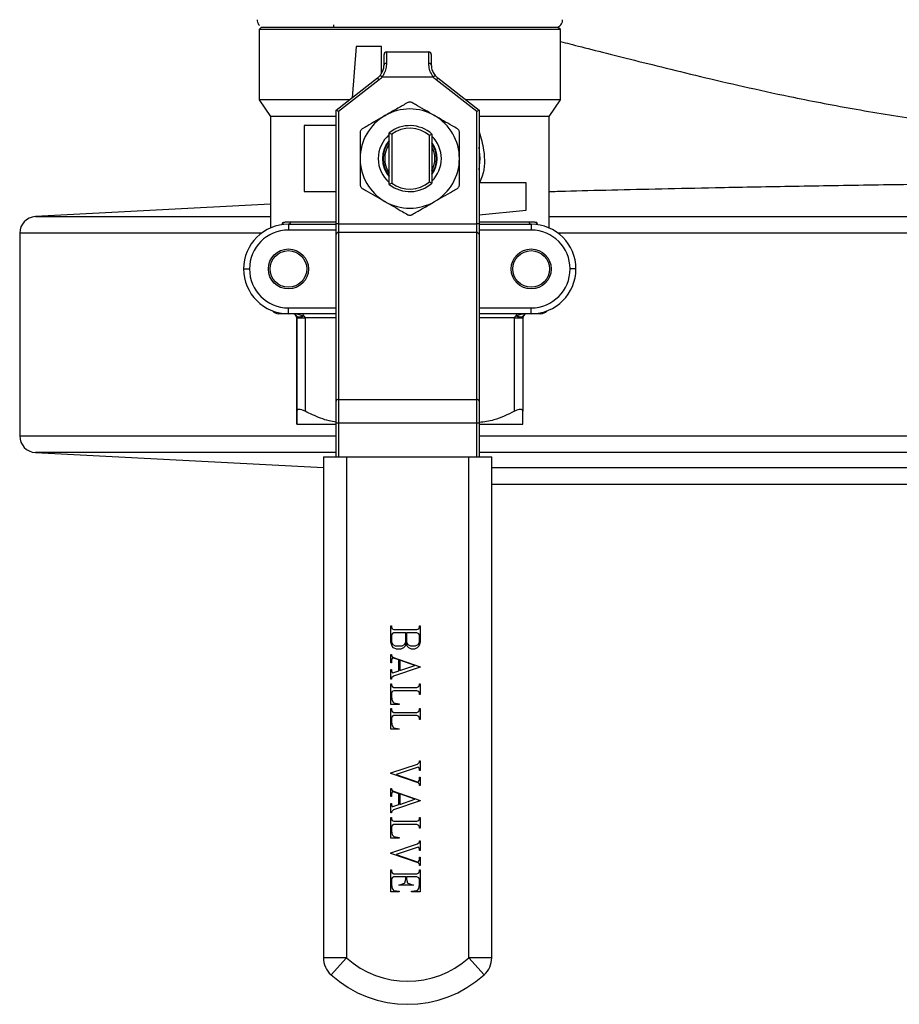
# Model space of a CAD drawing. Units: millimetres. Extents: x 0 to 40874, y 0 to 15182.
# Drawn here: x 1073 to 1178, y 929 to 1047 of the extents above; entities that cross this region are included whole.
import ezdxf

# ---------------------------------------------------------------- set-up
doc = ezdxf.new("R2010")
doc.units = ezdxf.units.MM
doc.header["$LTSCALE"] = 8

msp = doc.modelspace()

# ---------------------------------------------------------------- linework, layer by layer
at = {"color": 7, "linetype": 'Continuous'}
for p, q in [((1101.52, 1046.16), (1101.22, 1045.86)), ((1101.52, 1046.16), (1136.92, 1046.16)), ((1110.12, 1046.42), (1110.12, 1046.14)), ((1137.22, 1045.86), (1136.92, 1046.16)), ((1101.22, 1045.86), (1101.22, 1037.49)), ((1137.22, 1045.86), (1101.22, 1045.86)), ((1137.22, 1037.49), (1137.22, 1045.86)), ((1112.82, 1043.85), (1112.33, 1037.73)), ((1115.82, 1043.85), (1112.82, 1043.85)), ((1115.82, 1040.6), (1115.82, 1043.85)), ((1116.14, 1041.67), (1116.14, 1042.9)), ((1116.44, 1043.2), (1121.49, 1043.2)), ((1116.44, 1043.2), (1116.44, 1041.84)), ((1121.49, 1041.84), (1121.49, 1043.2)), ((1121.79, 1042.9), (1121.79, 1041.67)), ((1115.9, 1040.2), (1115.67, 1040.39)), ((1122.25, 1040.39), (1122.02, 1040.2)), ((1110.41, 1036.23), (1115.37, 1040.1)), ((1115.55, 1039.86), (1110.71, 1036.09)), ((1115.55, 1039.86), (1115.37, 1040.1)), ((1122.02, 1040.2), (1115.9, 1040.2)), ((1122.56, 1040.1), (1122.37, 1039.86)), ((1127.21, 1036.09), (1122.37, 1039.86)), ((1122.56, 1040.1), (1127.51, 1036.23)), ((1101.22, 1037.49), (1102.57, 1035.49)), ((1112.02, 1037.49), (1101.22, 1037.49)), ((1137.22, 1037.49), (1125.9, 1037.49)), ((1135.87, 1035.49), (1137.22, 1037.49)), ((1110.71, 1036.09), (1110.41, 1036.23)), ((1110.41, 1022.67), (1110.41, 1036.23)), ((1110.71, 1036.09), (1110.71, 1022.67)), ((1127.51, 1036.23), (1127.21, 1036.09)), ((1127.21, 1022.67), (1127.21, 1036.09)), ((1127.51, 1036.23), (1127.51, 1022.67)), ((1102.57, 1035.49), (1102.57, 1022.16)), ((1110.41, 1035.49), (1102.57, 1035.49)), ((1110.41, 1034.4), (1106.62, 1034.4)), ((1106.62, 1034.4), (1106.62, 1026.5)), ((1135.87, 1035.49), (1127.51, 1035.49)), ((1135.87, 1022.16), (1135.87, 1035.49)), ((1116.77, 1033.53), (1117.07, 1033.38)), ((1116.77, 1027.37), (1116.77, 1033.53)), ((1117.07, 1033.38), (1117.07, 1027.51)), ((1121.87, 1033.36), (1121.57, 1033.23)), ((1121.57, 1027.67), (1121.57, 1033.23)), ((1121.87, 1033.36), (1121.87, 1027.53)), ((1116.71, 1032.09), (1116.71, 1028.81)), ((1117.07, 1027.51), (1116.77, 1027.37)), ((1121.57, 1027.67), (1121.87, 1027.53)), ((1133.14, 1027.57), (1127.51, 1027.57)), ((1133.14, 1024.27), (1133.14, 1027.57)), ((1106.62, 1026.5), (1110.41, 1026.5)), ((1102.57, 1024.99), (1074.52, 1023.52)), ((1127.51, 1023.72), (1133.14, 1024.27)), ((1074.52, 1023.52), (1102.57, 1023.52)), ((1104.72, 1022.61), (1104.72, 1021.91)), ((1104.72, 1022.61), (1110.41, 1022.61)), ((1104.98, 1022.91), (1110.41, 1022.91)), ((1110.71, 1022.67), (1110.41, 1022.67)), ((1110.41, 1021.4), (1110.41, 1022.67)), ((1110.71, 1022.67), (1110.71, 1021.61)), ((1110.71, 1022.67), (1127.21, 1022.67)), ((1127.21, 1021.61), (1127.21, 1022.67)), ((1127.51, 1022.67), (1127.21, 1022.67)), ((1127.51, 1022.91), (1133.46, 1022.91)), ((1127.51, 1022.67), (1127.51, 1021.4)), ((1127.51, 1022.61), (1133.72, 1022.61)), ((1133.72, 1022.61), (1133.72, 1021.91)), ((1135.87, 1023.52), (1414.73, 1023.52)), ((1072.62, 1021.53), (1072.62, 997.32)), ((1101.5, 1021.53), (1072.62, 1021.53)), ((1110.41, 1021.91), (1104.72, 1021.91)), ((1110.41, 1001.44), (1110.41, 1021.4)), ((1110.71, 1021.61), (1110.71, 1001.65)), ((1127.21, 1021.61), (1110.71, 1021.61)), ((1127.21, 1001.65), (1127.21, 1021.61)), ((1133.72, 1021.91), (1127.51, 1021.91)), ((1127.51, 1021.4), (1127.51, 1001.44)), ((1416.62, 1021.53), (1136.95, 1021.53)), ((1099.37, 1017.26), (1100.07, 1017.26)), ((1139.07, 1017.26), (1138.37, 1017.26)), ((1104.72, 1011.91), (1104.72, 1012.61)), ((1104.72, 1012.61), (1110.41, 1012.61)), ((1127.51, 1012.61), (1133.72, 1012.61)), ((1133.72, 1011.91), (1133.72, 1012.61)), ((1104.72, 1011.91), (1103.57, 1011.91)), ((1110.41, 1011.91), (1104.72, 1011.91)), ((1105.67, 1011.64), (1105.66, 1011.66)), ((1105.7, 1011.91), (1106.51, 1011.67)), ((1105.73, 1011.41), (1105.72, 1011.41)), ((1105.72, 1011.41), (1105.72, 1000.25)), ((1105.73, 1011.41), (1106.73, 1011.41)), ((1105.73, 1000.25), (1105.73, 1011.41)), ((1106.51, 1011.67), (1106.56, 1011.64)), ((1106.73, 1011.41), (1106.73, 1000.25)), ((1110.41, 1011.41), (1106.73, 1011.41)), ((1133.72, 1011.91), (1127.51, 1011.91)), ((1131.73, 1011.41), (1127.51, 1011.41)), ((1131.73, 1000.25), (1131.73, 1011.41)), ((1131.73, 1011.41), (1132.73, 1011.41)), ((1131.9, 1011.64), (1131.95, 1011.67)), ((1132.73, 1011.41), (1132.73, 1000.25)), ((1132.8, 1011.67), (1132.78, 1011.64)), ((1133, 1011.91), (1132.8, 1011.67)), ((1134.87, 1011.91), (1133.72, 1011.91)), ((1110.41, 998.82), (1110.41, 1001.44)), ((1110.71, 1001.65), (1110.71, 998.82)), ((1110.71, 1001.65), (1127.21, 1001.65)), ((1127.21, 998.82), (1127.21, 1001.65)), ((1127.51, 1001.44), (1127.51, 998.82)), ((1105.72, 998.71), (1110.41, 998.71)), ((1105.72, 998.71), (1105.72, 998.71)), ((1110.41, 994.8), (1110.41, 998.82)), ((1110.71, 998.82), (1110.41, 998.82)), ((1127.21, 998.82), (1110.71, 998.82)), ((1110.71, 998.82), (1110.71, 994.8)), ((1127.51, 998.82), (1127.21, 998.82)), ((1127.21, 994.8), (1127.21, 998.82)), ((1127.51, 998.82), (1127.51, 994.8)), ((1127.51, 998.71), (1132.72, 998.71)), ((1072.62, 997.32), (1110.41, 997.32)), ((1127.51, 997.32), (1416.62, 997.32)), ((1074.52, 995.32), (1108.91, 993.52)), ((1110.41, 995.32), (1074.52, 995.32)), ((1108.91, 994.8), (1108.91, 934.95)), ((1108.91, 994.8), (1111.66, 994.8)), ((1111.66, 994.8), (1111.66, 934.95)), ((1111.66, 994.8), (1126.26, 994.8)), ((1126.26, 934.95), (1126.26, 994.8)), ((1126.26, 994.8), (1129.01, 994.8)), ((1244.62, 995.32), (1127.51, 995.32)), ((1129.01, 934.95), (1129.01, 994.8)), ((1244.62, 993.49), (1129.01, 993.49)), ((1244.62, 991.49), (1129.01, 991.49)), ((1116.95, 974.61), (1117.03, 974.61)), ((1116.95, 972.67), (1116.95, 974.61)), ((1117.03, 974.61), (1117.03, 974.46)), ((1117.03, 974.46), (1117.13, 974.26)), ((1120.28, 974.26), (1120.38, 974.46)), ((1120.38, 974.61), (1120.45, 974.61)), ((1120.38, 974.46), (1120.38, 974.61)), ((1120.45, 974.61), (1120.45, 972.66)), ((1117.13, 973.67), (1117.03, 973.47)), ((1117.03, 973.47), (1117.03, 972.68)), ((1117.13, 974.26), (1117.33, 974.16)), ((1117.33, 973.77), (1117.13, 973.67)), ((1117.33, 974.16), (1120.08, 974.16)), ((1118.75, 973.77), (1117.33, 973.77)), ((1118.75, 972.68), (1118.75, 973.77)), ((1120.08, 973.77), (1118.82, 973.77)), ((1118.82, 973.77), (1118.82, 972.68)), ((1120.08, 974.16), (1120.28, 974.26)), ((1120.28, 973.67), (1120.08, 973.77)), ((1120.38, 973.47), (1120.28, 973.67)), ((1120.38, 972.68), (1120.38, 973.47)), ((1117.12, 972.17), (1116.95, 972.67)), ((1117.03, 972.68), (1117.18, 972.37)), ((1117.29, 971.99), (1117.12, 972.17)), ((1117.18, 972.37), (1117.49, 972.22)), ((1117.63, 971.83), (1117.29, 971.99)), ((1117.49, 972.22), (1118.29, 972.22)), ((1118.48, 972), (1118.14, 971.83)), ((1118.29, 972.22), (1118.6, 972.37)), ((1118.66, 972.17), (1118.48, 972)), ((1118.6, 972.37), (1118.75, 972.68)), ((1118.78, 972.57), (1118.66, 972.17)), ((1118.91, 972.17), (1118.78, 972.57)), ((1118.82, 972.68), (1118.98, 972.37)), ((1119.09, 972), (1118.91, 972.17)), ((1118.98, 972.37), (1119.29, 972.22)), ((1119.43, 971.83), (1119.09, 972)), ((1119.29, 972.22), (1119.92, 972.22)), ((1120.11, 971.99), (1119.77, 971.83)), ((1119.92, 972.22), (1120.23, 972.37)), ((1120.29, 972.17), (1120.11, 971.99)), ((1120.23, 972.37), (1120.38, 972.68)), ((1120.45, 972.66), (1120.29, 972.17)), ((1116.95, 971.18), (1117.03, 971.18)), ((1116.95, 970.19), (1116.95, 971.18)), ((1117.03, 971.18), (1117.03, 971.02)), ((1117.03, 971.02), (1117.17, 970.88)), ((1117.17, 970.8), (1117.03, 970.51)), ((1117.17, 970.88), (1120.45, 969.73)), ((1117.93, 970.53), (1117.17, 970.8)), ((1118.14, 971.83), (1117.63, 971.83)), ((1119.77, 971.83), (1119.43, 971.83)), ((1117.03, 970.19), (1116.95, 970.19)), ((1117.03, 970.51), (1117.03, 970.19)), ((1120.45, 969.68), (1117.26, 968.61)), ((1117.93, 969.24), (1117.93, 970.53)), ((1119.83, 969.87), (1118.01, 970.51)), ((1118.01, 970.51), (1118.01, 969.27)), ((1118.01, 969.27), (1119.83, 969.87)), ((1120.45, 969.73), (1120.45, 969.68)), ((1116.95, 969.38), (1117.03, 969.38)), ((1116.95, 968.24), (1116.95, 969.38)), ((1117.03, 969.38), (1117.03, 969.22)), ((1117.03, 969.22), (1117.13, 969.02)), ((1117.26, 968.61), (1117.03, 968.38)), ((1117.13, 969.02), (1117.19, 969)), ((1117.19, 969), (1117.93, 969.24)), ((1117.03, 968.24), (1116.95, 968.24)), ((1116.95, 967.7), (1117.03, 967.7)), ((1116.95, 965.23), (1116.95, 967.7)), ((1117.03, 968.38), (1117.03, 968.24)), ((1117.03, 967.7), (1117.03, 967.55)), ((1117.03, 967.55), (1117.13, 967.35)), ((1117.13, 967.35), (1117.33, 967.25)), ((1117.33, 967.25), (1120.08, 967.25)), ((1120.08, 967.25), (1120.28, 967.35)), ((1120.28, 967.35), (1120.38, 967.55)), ((1120.38, 967.7), (1120.45, 967.7)), ((1120.38, 967.55), (1120.38, 967.7)), ((1120.45, 967.7), (1120.45, 966.41)), ((1117.13, 966.76), (1117.03, 966.56)), ((1117.03, 966.56), (1117.03, 966.09)), ((1117.03, 966.09), (1117.12, 965.63)), ((1117.33, 966.86), (1117.13, 966.76)), ((1120.08, 966.86), (1117.33, 966.86)), ((1120.28, 966.76), (1120.08, 966.86)), ((1120.38, 966.56), (1120.28, 966.76)), ((1120.38, 966.41), (1120.38, 966.56)), ((1120.45, 966.41), (1120.38, 966.41)), ((1117.97, 965.23), (1116.95, 965.23)), ((1117.12, 965.63), (1117.22, 965.49)), ((1117.22, 965.49), (1117.33, 965.41)), ((1117.33, 965.41), (1117.97, 965.3)), ((1117.97, 965.3), (1117.97, 965.23)), ((1116.95, 964.72), (1117.03, 964.72)), ((1116.95, 962.25), (1116.95, 964.72)), ((1117.03, 964.72), (1117.03, 964.57)), ((1117.03, 964.57), (1117.13, 964.36)), ((1117.13, 963.78), (1117.03, 963.58)), ((1117.13, 964.36), (1117.33, 964.27)), ((1117.33, 963.88), (1117.13, 963.78)), ((1117.33, 964.27), (1120.08, 964.27)), ((1120.08, 963.88), (1117.33, 963.88)), ((1120.08, 964.27), (1120.28, 964.36)), ((1120.28, 963.78), (1120.08, 963.88)), ((1120.28, 964.36), (1120.38, 964.57)), ((1120.38, 963.58), (1120.28, 963.78)), ((1120.38, 964.72), (1120.45, 964.72)), ((1120.38, 964.57), (1120.38, 964.72)), ((1120.45, 964.72), (1120.45, 963.43)), ((1117.03, 963.58), (1117.03, 963.1)), ((1117.03, 963.1), (1117.12, 962.65)), ((1117.12, 962.65), (1117.22, 962.51)), ((1120.38, 963.43), (1120.38, 963.58)), ((1120.45, 963.43), (1120.38, 963.43)), ((1117.97, 962.25), (1116.95, 962.25)), ((1117.22, 962.51), (1117.33, 962.43)), ((1117.33, 962.43), (1117.97, 962.32)), ((1117.97, 962.32), (1117.97, 962.25)), ((1116.95, 957.03), (1120.15, 958.09)), ((1120.15, 958.09), (1120.38, 958.32)), ((1120.38, 958.47), (1120.45, 958.47)), ((1120.38, 958.32), (1120.38, 958.47)), ((1120.45, 958.47), (1120.45, 957.33)), ((1116.95, 956.97), (1116.95, 957.03)), ((1120.23, 955.83), (1116.95, 956.97)), ((1120.22, 957.71), (1117.58, 956.83)), ((1117.58, 956.83), (1120.23, 955.91)), ((1120.28, 957.68), (1120.22, 957.71)), ((1120.38, 957.48), (1120.28, 957.68)), ((1120.38, 957.33), (1120.38, 957.48)), ((1120.45, 957.33), (1120.38, 957.33)), ((1120.23, 955.91), (1120.38, 956.19)), ((1120.38, 955.68), (1120.23, 955.83)), ((1120.38, 956.51), (1120.45, 956.51)), ((1120.38, 956.19), (1120.38, 956.51)), ((1120.38, 955.53), (1120.38, 955.68)), ((1120.45, 955.53), (1120.38, 955.53)), ((1120.45, 956.51), (1120.45, 955.53)), ((1116.95, 955.19), (1117.03, 955.19)), ((1116.95, 954.21), (1116.95, 955.19)), ((1117.03, 955.19), (1117.03, 955.04)), ((1117.03, 955.04), (1117.17, 954.89)), ((1117.17, 954.81), (1117.03, 954.52)), ((1117.03, 954.52), (1117.03, 954.21)), ((1117.17, 954.89), (1120.45, 953.74)), ((1117.93, 954.55), (1117.17, 954.81)), ((1117.93, 953.26), (1117.93, 954.55)), ((1119.83, 953.89), (1118.01, 954.52)), ((1118.01, 954.52), (1118.01, 953.28)), ((1117.03, 954.21), (1116.95, 954.21)), ((1116.95, 953.39), (1117.03, 953.39)), ((1116.95, 952.25), (1116.95, 953.39)), ((1117.03, 953.39), (1117.03, 953.24)), ((1117.03, 953.24), (1117.13, 953.04)), ((1117.19, 953.01), (1117.93, 953.26)), ((1120.45, 953.69), (1117.26, 952.63)), ((1118.01, 953.28), (1119.83, 953.89)), ((1120.45, 953.74), (1120.45, 953.69)), ((1117.03, 952.25), (1116.95, 952.25)), ((1117.26, 952.63), (1117.03, 952.4)), ((1117.03, 952.4), (1117.03, 952.25)), ((1117.13, 953.04), (1117.19, 953.01)), ((1116.95, 951.71), (1117.03, 951.71)), ((1116.95, 949.24), (1116.95, 951.71)), ((1117.03, 951.71), (1117.03, 951.56)), ((1117.03, 951.56), (1117.13, 951.36)), ((1117.13, 950.77), (1117.03, 950.57)), ((1117.13, 951.36), (1117.33, 951.26)), ((1117.33, 950.87), (1117.13, 950.77)), ((1117.33, 951.26), (1120.08, 951.26)), ((1120.08, 950.87), (1117.33, 950.87)), ((1120.08, 951.26), (1120.28, 951.36)), ((1120.28, 950.77), (1120.08, 950.87)), ((1120.28, 951.36), (1120.38, 951.56)), ((1120.38, 950.57), (1120.28, 950.77)), ((1120.38, 951.71), (1120.45, 951.71)), ((1120.38, 951.56), (1120.38, 951.71)), ((1120.45, 951.71), (1120.45, 950.42)), ((1117.03, 950.57), (1117.03, 950.1)), ((1117.03, 950.1), (1117.12, 949.64)), ((1117.12, 949.64), (1117.22, 949.5)), ((1120.38, 950.42), (1120.38, 950.57)), ((1120.45, 950.42), (1120.38, 950.42)), ((1117.97, 949.24), (1116.95, 949.24)), ((1116.95, 947.48), (1120.15, 948.54)), ((1117.22, 949.5), (1117.33, 949.42)), ((1117.33, 949.42), (1117.97, 949.31)), ((1117.97, 949.31), (1117.97, 949.24)), ((1120.15, 948.54), (1120.38, 948.77)), ((1120.38, 948.92), (1120.45, 948.92)), ((1120.38, 948.77), (1120.38, 948.92)), ((1120.45, 948.92), (1120.45, 947.78)), ((1116.95, 947.42), (1116.95, 947.48)), ((1120.23, 946.28), (1116.95, 947.42)), ((1120.22, 948.16), (1117.58, 947.28)), ((1117.58, 947.28), (1120.23, 946.36)), ((1120.28, 948.13), (1120.22, 948.16)), ((1120.38, 947.93), (1120.28, 948.13)), ((1120.38, 947.78), (1120.38, 947.93)), ((1120.45, 947.78), (1120.38, 947.78)), ((1120.23, 946.36), (1120.38, 946.65)), ((1120.38, 946.13), (1120.23, 946.28)), ((1120.38, 946.96), (1120.45, 946.96)), ((1120.38, 946.65), (1120.38, 946.96)), ((1120.38, 945.98), (1120.38, 946.13)), ((1120.45, 946.96), (1120.45, 945.98)), ((1116.95, 945.45), (1117.03, 945.45)), ((1116.95, 942.81), (1116.95, 945.45)), ((1117.03, 945.45), (1117.03, 945.29)), ((1117.03, 945.29), (1117.13, 945.09)), ((1117.13, 945.09), (1117.33, 944.99)), ((1117.33, 944.99), (1120.08, 944.99)), ((1120.08, 944.99), (1120.28, 945.09)), ((1120.28, 945.09), (1120.38, 945.29)), ((1120.45, 945.98), (1120.38, 945.98)), ((1120.38, 945.45), (1120.45, 945.45)), ((1120.38, 945.29), (1120.38, 945.45)), ((1120.45, 945.45), (1120.45, 942.81)), ((1117.13, 944.51), (1117.03, 944.31)), ((1117.03, 944.31), (1117.03, 943.67)), ((1117.33, 944.61), (1117.13, 944.51)), ((1118.75, 944.61), (1117.33, 944.61)), ((1117.9, 943.63), (1118.6, 943.86)), ((1118.6, 943.86), (1118.64, 943.9)), ((1118.64, 943.9), (1118.75, 944.32)), ((1118.75, 944.32), (1118.75, 944.61)), ((1118.82, 944.61), (1118.82, 944.32)), ((1120.08, 944.61), (1118.82, 944.61)), ((1118.82, 944.32), (1118.93, 943.9)), ((1118.93, 943.9), (1118.97, 943.86)), ((1118.97, 943.86), (1119.67, 943.63)), ((1120.28, 944.51), (1120.08, 944.61)), ((1120.38, 944.31), (1120.28, 944.51)), ((1120.38, 943.67), (1120.38, 944.31)), ((1117.97, 942.81), (1116.95, 942.81)), ((1117.03, 943.67), (1117.12, 943.21)), ((1117.12, 943.21), (1117.22, 943.07)), ((1117.22, 943.07), (1117.33, 942.99)), ((1117.33, 942.99), (1117.97, 942.89)), ((1119.67, 943.63), (1117.9, 943.63)), ((1117.97, 942.89), (1117.97, 942.81)), ((1119.43, 942.89), (1120.08, 942.99)), ((1119.44, 942.81), (1119.43, 942.89)), ((1120.45, 942.81), (1119.44, 942.81)), ((1120.08, 942.99), (1120.19, 943.07)), ((1120.19, 943.07), (1120.29, 943.21)), ((1120.29, 943.21), (1120.38, 943.67)), ((1111.66, 934.95), (1108.91, 934.95)), ((1111.66, 934.95), (1109.81, 932.92)), ((1126.26, 934.95), (1128.11, 932.92)), ((1129.01, 934.95), (1126.26, 934.95))]:
    msp.add_line(p, q, dxfattribs=at)
at = {"color": 7, "linetype": 'Continuous', "flags": 128}
for points in [[(1116.44, 1041.84), (1116.38, 1041.84), (1116.32, 1041.83), (1116.27, 1041.81), (1116.22, 1041.79), (1116.19, 1041.77), (1116.16, 1041.74), (1116.14, 1041.71), (1116.14, 1041.67)], [(1121.79, 1041.67), (1121.78, 1041.71), (1121.76, 1041.74), (1121.74, 1041.77), (1121.7, 1041.79), (1121.65, 1041.81), (1121.6, 1041.83), (1121.55, 1041.84), (1121.49, 1041.84)], [(1127.51, 1029.1), (1127.62, 1030.45), (1127.51, 1031.8)], [(1105.66, 1011.66), (1105.7, 1011.62), (1105.76, 1011.58), (1105.84, 1011.56), (1105.95, 1011.56), (1106.06, 1011.56), (1106.2, 1011.58), (1106.35, 1011.62), (1106.51, 1011.67)], [(1105.67, 1011.64), (1105.71, 1011.59), (1105.77, 1011.56), (1105.86, 1011.54), (1105.96, 1011.53), (1106.09, 1011.54), (1106.23, 1011.56), (1106.39, 1011.59), (1106.56, 1011.64)], [(1131.9, 1011.64), (1132.07, 1011.59), (1132.23, 1011.56), (1132.37, 1011.54), (1132.49, 1011.53), (1132.6, 1011.54), (1132.68, 1011.56), (1132.74, 1011.59), (1132.78, 1011.64)], [(1131.95, 1011.67), (1132.11, 1011.62), (1132.26, 1011.58), (1132.39, 1011.56), (1132.51, 1011.56), (1132.61, 1011.56), (1132.69, 1011.58), (1132.76, 1011.62), (1132.8, 1011.67)]]:
    msp.add_lwpolyline(points, dxfattribs=at)
at = {"color": 7, "linetype": 'Continuous'}
for centre, radius in [((1104.72, 1017.26), 2.39), ((1104.72, 1017.26), 2.19), ((1133.72, 1017.26), 2.39), ((1133.72, 1017.26), 2.19)]:
    msp.add_circle(centre, radius, dxfattribs=at)
for centre, radius, start, end in [((1116.44, 1042.9), 0.3, 90, 180), ((1121.49, 1042.9), 0.3, 0, 90), ((1114.14, 1041.67), 2, 307.9433, 320.056), ((1123.79, 1041.67), 2, 219.944, 232.0567), ((1114.14, 1041.67), 2.3, 307.9433, 320.056), ((1123.79, 1041.67), 2.3, 219.944, 232.0567), ((1119.22, 1030.45), 5.93, 120, 180), ((1119.22, 1030.45), 5.93, 60, 120), ((1119.22, 1030.45), 5.93, 0, 60), ((1119.22, 1030.45), 3.94, 47.736, 128.5018), ((1119.22, 1030.45), 3.77, 130.5623, 229.4377), ((1119.22, 1030.45), 3.64, 49.7935, 126.2573), ((1119.22, 1030.45), 3.27, 138.5648, 221.4352), ((1119.22, 1030.45), 3.2, 140.0054, 219.9946), ((1119.22, 1030.45), 3, 144.8033, 215.1967), ((1119.22, 1030.45), 3.77, 314.6288, 45.3712), ((1119.22, 1030.45), 3.27, 324.0889, 35.9111), ((1119.22, 1030.45), 3.2, 325.8576, 34.1424), ((1119.22, 1030.45), 3, 331.9846, 28.0154), ((1119.22, 1030.45), 5.93, 180, 240), ((1119.22, 1030.45), 5.93, 300, 0), ((1119.22, 1030.45), 3.94, 231.4982, 312.264), ((1119.22, 1030.45), 3.64, 233.7427, 310.2065), ((1119.22, 1030.45), 5.93, 240, 300), ((1074.62, 1021.53), 2, 93, 180), ((1104.72, 1017.26), 5.35, 90, 180), ((1104.7, 1022.89), 0.281, 274.8021, 4.1067), ((1133.74, 1022.89), 0.281, 175.8933, 265.1979), ((1133.72, 1017.26), 5.35, 0, 90), ((1104.72, 1017.26), 4.65, 90, 180), ((1110.67, 1021.34), 0.268, 81.9505, 168.5782), ((1127.25, 1021.34), 0.268, 11.4218, 98.0495), ((1133.72, 1017.26), 4.65, 0, 90), ((1104.72, 1017.26), 5.35, 180, 270), ((1104.72, 1017.26), 4.65, 180, 270), ((1133.72, 1017.26), 4.65, 270, 0), ((1133.72, 1017.26), 5.35, 270, 0), ((1103.57, 1012.91), 1, 220.2587, 270), ((1134.87, 1012.91), 1, 270, 319.7413), ((1105.21, 1011.41), 0.5, 49.4318, 90), ((1105.23, 1011.41), 0.5, 30.8918, 90), ((1106.26, 1011.62), 0.301, 4.1012, 74.8186), ((1132.2, 1011.62), 0.301, 105.0714, 175.7915), ((1133.23, 1011.41), 0.5, 90, 149.0678), ((1110.67, 1001.39), 0.268, 81.9505, 168.5782), ((1127.25, 1001.39), 0.268, 11.4218, 98.0495), ((1074.62, 997.32), 2, 180, 267), ((1111.66, 934.95), 2.75, 180, 227.7156), ((1118.96, 942.98), 10.85, 227.7156, 312.2844), ((1126.26, 934.95), 2.75, 312.2844, 0), ((1118.96, 942.98), 13.6, 227.7156, 312.2844)]:
    msp.add_arc(centre, radius, start, end, dxfattribs=at)
for centre, major_axis, ratio, start_param, end_param in [((1105.21, 1011.41), (0.501, 0), 0.997493, 0, 0.862748), ((1105.23, 1011.41), (0, 0.5), 0.997486, 4.712389, 5.192819), ((1105.23, 1011.41), (1.5, 0), 0.333278, 0, 0.48043), ((1133.23, 1011.41), (1.5, 0), 0.333389, 2.660413, 3.141593), ((1133.23, 1011.41), (0.501, 0), 0.997493, 2.660413, 3.141593)]:
    msp.add_ellipse(centre, major_axis=major_axis, ratio=ratio, start_param=start_param, end_param=end_param, dxfattribs=at)
for points, knots in [([(1100.99, 1047.05), (1100.98, 1047), (1100.97, 1046.84), (1101.07, 1046.59), (1101.19, 1046.43), (1101.25, 1046.36)], [0, 0, 0, 0, 0.193744, 0.642173, 1, 1, 1, 1]), ([(1136.84, 1046.12), (1136.87, 1046.14), (1136.97, 1046.18), (1137.17, 1046.32), (1137.36, 1046.57), (1137.47, 1046.83), (1137.46, 1047), (1137.45, 1047.05)], [0, 0, 0, 0, 0.095126, 0.324505, 0.581529, 0.873137, 1, 1, 1, 1]), ([(1137.22, 1044.44), (1137.58, 1044.35), (1138.69, 1044.06), (1141.31, 1043.4), (1144.97, 1042.48), (1149.21, 1041.42), (1153.91, 1040.27), (1159.03, 1039.07), (1165.04, 1037.75), (1172, 1036.41), (1180.05, 1035.09), (1188.7, 1034.15), (1197.72, 1033.44), (1207.05, 1032.94), (1216.67, 1032.6), (1226.7, 1032.37), (1236.09, 1032.26), (1242.09, 1032.24), (1244.62, 1032.24)], [0, 0, 0, 0, 0.026219, 0.081625, 0.137521, 0.192819, 0.248431, 0.304834, 0.361447, 0.433625, 0.506213, 0.58025, 0.654808, 0.725935, 0.79766, 0.871355, 0.945759, 1, 1, 1, 1]), ([(1115.67, 1040.39), (1115.74, 1040.49), (1115.92, 1040.73), (1116.11, 1041.2), (1116.13, 1041.51), (1116.14, 1041.67)], [0, 0, 0, 0, 0.239723, 0.615898, 1, 1, 1, 1]), ([(1116.44, 1041.84), (1116.42, 1041.63), (1116.4, 1041.22), (1116.19, 1040.63), (1115.98, 1040.32), (1115.9, 1040.2)], [0, 0, 0, 0, 0.3824973, 0.7614149, 1, 1, 1, 1]), ([(1122.02, 1040.2), (1121.9, 1040.39), (1121.65, 1040.79), (1121.51, 1041.38), (1121.49, 1041.71), (1121.49, 1041.84)], [0, 0, 0, 0, 0.37263, 0.753708, 1, 1, 1, 1]), ([(1121.79, 1041.67), (1121.79, 1041.57), (1121.8, 1041.32), (1121.93, 1040.85), (1122.15, 1040.54), (1122.25, 1040.39)], [0, 0, 0, 0, 0.248471, 0.62707, 1, 1, 1, 1]), ([(1118.97, 1037.15), (1118.58, 1036.92), (1117.8, 1036.47), (1116.86, 1035.93), (1116.35, 1035.63), (1116.26, 1035.58)], [0, 0, 0, 0, 0.446381, 0.906678, 1, 1, 1, 1]), ([(1119.47, 1037.15), (1119.43, 1037.16), (1119.35, 1037.2), (1119.22, 1037.22), (1119.08, 1037.2), (1119.01, 1037.16), (1118.97, 1037.15)], [0, 0, 0, 0, 0.257419, 0.515997, 0.75585, 1, 1, 1, 1]), ([(1122.18, 1035.58), (1122.17, 1035.59), (1121.39, 1036.04), (1120.45, 1036.58), (1119.61, 1037.07), (1119.47, 1037.15)], [0, 0, 0, 0, 0.015757, 0.837844, 1, 1, 1, 1]), ([(1116.26, 1035.58), (1115.53, 1035.16), (1114.59, 1034.62), (1113.74, 1034.12), (1113.55, 1034.01)], [0, 0, 0, 0, 0.777891, 1, 1, 1, 1]), ([(1124.9, 1034.01), (1124.69, 1034.13), (1123.83, 1034.63), (1122.89, 1035.17), (1122.18, 1035.58)], [0, 0, 0, 0, 0.243312, 1, 1, 1, 1]), ([(1113.55, 1034.01), (1113.51, 1033.99), (1113.44, 1033.94), (1113.36, 1033.83), (1113.3, 1033.7), (1113.3, 1033.62), (1113.3, 1033.58)], [0, 0, 0, 0, 0.257419, 0.515997, 0.75585, 1, 1, 1, 1]), ([(1113.3, 1033.58), (1113.3, 1033.13), (1113.3, 1032.22), (1113.3, 1031.15), (1113.3, 1030.55), (1113.3, 1030.45)], [0, 0, 0, 0, 0.4463812, 0.9066782, 1, 1, 1, 1]), ([(1125.15, 1033.58), (1125.14, 1033.62), (1125.14, 1033.71), (1125.08, 1033.84), (1125, 1033.94), (1124.93, 1033.99), (1124.9, 1034.01)], [0, 0, 0, 0, 0.257419, 0.515997, 0.75585, 1, 1, 1, 1]), ([(1125.15, 1030.45), (1125.15, 1031.29), (1125.15, 1032.37), (1125.15, 1033.36), (1125.15, 1033.58)], [0, 0, 0, 0, 0.777891, 1, 1, 1, 1]), ([(1127.51, 1033.63), (1127.72, 1032.92), (1128.2, 1031.23), (1128.18, 1029.02), (1127.66, 1027.83), (1127.55, 1027.57)], [0, 0, 0, 0, 0.362609, 0.858739, 1, 1, 1, 1]), ([(1113.3, 1030.45), (1113.3, 1029.61), (1113.3, 1028.53), (1113.3, 1027.54), (1113.3, 1027.32)], [0, 0, 0, 0, 0.777891, 1, 1, 1, 1]), ([(1125.15, 1027.32), (1125.15, 1027.76), (1125.15, 1028.67), (1125.15, 1029.75), (1125.15, 1030.35), (1125.15, 1030.45)], [0, 0, 0, 0, 0.446381, 0.906678, 1, 1, 1, 1]), ([(1113.3, 1027.32), (1113.3, 1027.27), (1113.31, 1027.19), (1113.36, 1027.06), (1113.44, 1026.95), (1113.51, 1026.91), (1113.55, 1026.88)], [0, 0, 0, 0, 0.257419, 0.515997, 0.75585, 1, 1, 1, 1]), ([(1124.9, 1026.88), (1124.93, 1026.91), (1125, 1026.96), (1125.09, 1027.07), (1125.14, 1027.19), (1125.14, 1027.28), (1125.15, 1027.32)], [0, 0, 0, 0, 0.257419, 0.515997, 0.75585, 1, 1, 1, 1]), ([(1244.62, 1027.77), (1241.88, 1027.77), (1235.52, 1027.76), (1225.58, 1027.74), (1214.79, 1027.69), (1204.1, 1027.62), (1193.65, 1027.52), (1183.6, 1027.41), (1173.87, 1027.27), (1164.49, 1027.11), (1156.28, 1026.96), (1149.23, 1026.81), (1143.25, 1026.67), (1138.76, 1026.56), (1136.51, 1026.49), (1135.87, 1026.48)], [0, 0, 0, 0, 0.064618, 0.15016, 0.235703, 0.323673, 0.41165, 0.498377, 0.585117, 0.674004, 0.762874, 0.831876, 0.900869, 0.971678, 1, 1, 1, 1]), ([(1113.55, 1026.88), (1113.68, 1026.8), (1114.53, 1026.32), (1115.46, 1025.78), (1116.24, 1025.33), (1116.26, 1025.32)], [0, 0, 0, 0, 0.162156, 0.984243, 1, 1, 1, 1]), ([(1122.18, 1025.32), (1122.91, 1025.74), (1123.85, 1026.28), (1124.71, 1026.77), (1124.9, 1026.88)], [0, 0, 0, 0, 0.777891, 1, 1, 1, 1]), ([(1116.26, 1025.32), (1116.97, 1024.91), (1117.9, 1024.37), (1118.76, 1023.87), (1118.97, 1023.75)], [0, 0, 0, 0, 0.7566883, 1, 1, 1, 1]), ([(1119.47, 1023.75), (1119.86, 1023.97), (1120.65, 1024.43), (1121.58, 1024.97), (1122.1, 1025.27), (1122.18, 1025.32)], [0, 0, 0, 0, 0.446381, 0.906678, 1, 1, 1, 1]), ([(1118.97, 1023.75), (1119.01, 1023.73), (1119.09, 1023.69), (1119.23, 1023.68), (1119.36, 1023.7), (1119.43, 1023.73), (1119.47, 1023.75)], [0, 0, 0, 0, 0.257419, 0.515997, 0.75585, 1, 1, 1, 1]), ([(1104, 1022.67), (1104, 1022.67), (1103.99, 1022.63), (1103.96, 1022.59), (1103.93, 1022.55), (1103.92, 1022.55), (1103.92, 1022.55), (1103.92, 1022.55)], [0, 0, 0, 0, 0.032043, 0.284499, 0.572622, 0.95969, 1, 1, 1, 1]), ([(1104.07, 1022.83), (1104.07, 1022.83), (1104.07, 1022.79), (1104.06, 1022.76), (1104.05, 1022.7), (1104.03, 1022.66), (1104.01, 1022.61), (1103.98, 1022.57), (1103.94, 1022.55), (1103.93, 1022.55)], [0, 0, 0, 0, 0.038817, 0.186939, 0.236618, 0.409775, 0.460292, 0.719892, 1, 1, 1, 1]), ([(1104, 1022.67), (1104.02, 1022.73), (1104.04, 1022.78), (1104.07, 1022.83), (1104.07, 1022.83)], [0, 0, 0, 0, 0.9806129, 1, 1, 1, 1]), ([(1104.07, 1022.83), (1104.21, 1022.85), (1104.48, 1022.9), (1104.81, 1022.9), (1104.98, 1022.91)], [0, 0, 0, 0, 0.498874, 1, 1, 1, 1]), ([(1133.46, 1022.91), (1133.55, 1022.91), (1133.71, 1022.9), (1133.95, 1022.89), (1134.17, 1022.86), (1134.31, 1022.84), (1134.37, 1022.83)], [0, 0, 0, 0, 0.2492405, 0.4988059, 0.7492675, 1, 1, 1, 1]), ([(1134.37, 1022.83), (1134.38, 1022.83), (1134.4, 1022.78), (1134.42, 1022.73), (1134.44, 1022.67)], [0, 0, 0, 0, 0.019524, 1, 1, 1, 1]), ([(1134.52, 1022.55), (1134.51, 1022.55), (1134.48, 1022.56), (1134.45, 1022.59), (1134.41, 1022.65), (1134.39, 1022.71), (1134.38, 1022.76), (1134.38, 1022.8), (1134.38, 1022.83), (1134.37, 1022.83)], [0, 0, 0, 0, 0.158302, 0.407759, 0.625487, 0.776208, 0.822944, 0.965116, 1, 1, 1, 1]), ([(1134.52, 1022.55), (1134.52, 1022.55), (1134.52, 1022.55), (1134.49, 1022.58), (1134.46, 1022.62), (1134.45, 1022.66), (1134.45, 1022.67)], [0, 0, 0, 0, 0.2419874, 0.646939, 0.9219581, 1, 1, 1, 1]), ([(1105.66, 1011.66), (1105.6, 1011.73), (1105.53, 1011.82), (1105.47, 1011.89), (1105.46, 1011.91)], [0, 0, 0, 0, 0.694459, 1, 1, 1, 1]), ([(1131.95, 1011.67), (1132.14, 1011.73), (1132.41, 1011.83), (1132.68, 1011.89), (1132.76, 1011.91)], [0, 0, 0, 0, 0.7248871, 1, 1, 1, 1]), ([(1105.73, 1000.25), (1105.73, 999.94), (1105.72, 999.32), (1105.72, 998.83), (1105.72, 998.74), (1105.72, 998.71)], [0, 0, 0, 0, 0.381208, 0.769133, 1, 1, 1, 1]), ([(1105.72, 998.71), (1105.72, 998.82), (1105.72, 999.03), (1105.72, 999.84), (1105.72, 1000.25)], [0, 0, 0, 0, 0.507723, 1, 1, 1, 1]), ([(1106.73, 1000.25), (1106.58, 1000.31), (1106.29, 1000.45), (1105.96, 1000.5), (1105.76, 1000.44), (1105.74, 1000.31), (1105.73, 1000.25)], [0, 0, 0, 0, 0.257752, 0.516624, 0.757416, 1, 1, 1, 1]), ([(1110.41, 998.96), (1110.14, 999), (1109.16, 999.16), (1107.94, 999.66), (1107.01, 1000.11), (1106.73, 1000.25)], [0, 0, 0, 0, 0.216138, 0.761548, 1, 1, 1, 1]), ([(1131.73, 1000.25), (1130.92, 999.85), (1129.56, 999.18), (1128.1, 998.99), (1127.51, 998.91)], [0, 0, 0, 0, 0.597628, 1, 1, 1, 1]), ([(1132.73, 1000.25), (1132.71, 1000.31), (1132.69, 1000.45), (1132.47, 1000.5), (1132.13, 1000.44), (1131.86, 1000.31), (1131.73, 1000.25)], [0, 0, 0, 0, 0.257752, 0.516624, 0.757416, 1, 1, 1, 1]), ([(1132.72, 998.71), (1132.72, 998.82), (1132.72, 999.03), (1132.73, 999.84), (1132.73, 1000.25)], [0, 0, 0, 0, 0.507723, 1, 1, 1, 1])]:
    msp.add_open_spline(points, degree=3, knots=knots, dxfattribs=at)

doc.saveas('drawing.dxf')
